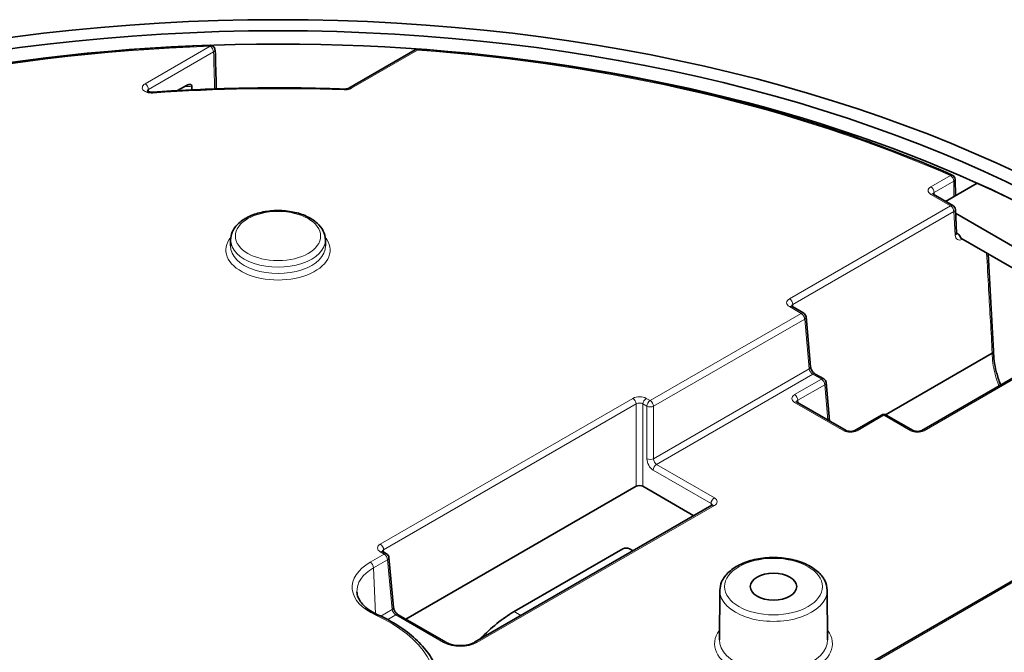
# Model space of a CAD drawing. Units: millimetres. Extents: x 21 to 1242, y 21 to 870.
# Drawn here: x 1004 to 1056, y 770 to 803 of the extents above; entities that cross this region are included whole.
import ezdxf

# ---------------------------------------------------------------- set-up
doc = ezdxf.new("R2010")
doc.units = ezdxf.units.MM
doc.header["$LTSCALE"] = 3
doc.layers.add('Sichtbar (ISO)', color=7, linetype='Continuous', lineweight=35)
doc.layers.add('Sichtbar schmal (ISO)', color=7, linetype='Continuous', lineweight=18)

msp = doc.modelspace()

# ---------------------------------------------------------------- linework, layer by layer
at = {"layer": 'Sichtbar (ISO)'}
for p, q in [((1025.23, 801.522), (1021.729, 799.5)), ((1013.158, 799.64), (1012.683, 799.366)), ((1053.234, 793.518), (1054.901, 794.481)), ((1053.734, 794.684), (1053.748, 793.815)), ((1053.622, 793.294), (1052.582, 793.895)), ((1053.747, 793.091), (1053.812, 791.836)), ((1053.757, 792.887), (1063.202, 787.434)), ((1053.879, 791.795), (1053.812, 791.834)), ((1015.48, 791.492), (1015.477, 791.162)), ((1020.485, 791.492), (1020.488, 791.162)), ((1054.042, 791.569), (1063.202, 786.281)), ((1045.739, 787.609), (1045.11, 787.972)), ((1046.102, 784.781), (1045.863, 787.415)), ((1060.867, 786.55), (1051.969, 781.413)), ((1050.057, 782.248), (1055.694, 785.503)), ((1046.798, 784.134), (1046.349, 784.394)), ((1047.106, 781.915), (1046.922, 783.94)), ((1047.977, 781.413), (1045.384, 782.91)), ((1049.848, 782.229), (1048.433, 781.413)), ((1051.513, 781.413), (1050.098, 782.229)), ((1068.903, 780.482), (1043.347, 765.727)), ((1036.898, 778.464), (1024.735, 771.442)), ((1039.944, 776.909), (1037.251, 778.464)), ((1040.897, 777.46), (1028.362, 770.223)), ((1023.716, 774.893), (1023.508, 775.014)), ((1024.079, 772.065), (1023.84, 774.7)), ((1030.451, 771.844), (1036.191, 775.158)), ((1036.544, 775.158), (1036.727, 775.052)), ((1041.314, 772.972), (1041.286, 770.355)), ((1046.977, 772.972), (1047.005, 770.355)), ((1026.847, 770.223), (1024.326, 771.679))]:
    msp.add_line(p, q, dxfattribs=at)
for centre, start, end in [((1014.403, 801.51), 1.5867, 92.0182), ((1025.355, 801.305), 85.8231, 120), ((1053.484, 794.68), 0.9301, 66.3536), ((1053.497, 793.078), 2.966, 60), ((1045.614, 787.392), 5.1867, 60), ((1046.673, 783.918), 5.1867, 60), ((1049.973, 782.013), 60, 120), ((1023.591, 774.677), 5.1867, 60)]:
    msp.add_arc(centre, 0.25, start, end, dxfattribs=at)
for centre, major_axis in [((1017.982, 767.654), (-61.419, 0)), ((1017.982, 767.654), (60.406, 0)), ((1044.145, 773.164), (-1.23, 0))]:
    msp.add_ellipse(centre, major_axis=major_axis, ratio=0.57735, dxfattribs=at)
for centre, major_axis, ratio, start_param, end_param in [((1017.982, 767.246), (-59.901, 0), 0.57735, 2.351518, 7.073259), ((-51351.155, -30826.404), (-36560.728, -64427.828), 0.582462, 2.374868, 2.374902), ((1017.982, 767.246), (59.901, 0), 0.57735, 0.664069, 0.906728), ((-13435.563, -7820.224), (-9417.52, -18218.837), 0.606819, 2.342305, 2.342606), ((1037.074, 778.362), (0.25, 0), 0.578934, 0.786768, 2.354825), ((1036.367, 775.055), (0.25, 0), 0.578934, 0.786768, 2.354825), ((1030.71, 765.979), (-3.208, -6.227), 0.606728, 3.897921, 4.271634)]:
    msp.add_ellipse(centre, major_axis=major_axis, ratio=ratio, start_param=start_param, end_param=end_param, dxfattribs=at)
for points, knots in [([(982.38, 794.909), (984.222, 795.715), (986.145, 796.459), (990.128, 797.81), (992.189, 798.418), (996.418, 799.49), (998.586, 799.954), (1003.003, 800.732), (1005.251, 801.046), (1009.795, 801.519), (1012.09, 801.679), (1014.394, 801.76)], [3.2781448, 3.2781448, 3.2781448, 3.2781448, 3.3957221, 3.3957221, 3.5132995, 3.5132995, 3.6308768, 3.6308768, 3.7484541, 3.7484541, 3.8660314, 3.8660314, 3.8660314, 3.8660314]), ([(1025.374, 801.554), (1027.411, 801.406), (1029.435, 801.195), (1033.434, 800.654), (1035.409, 800.322), (1039.289, 799.542), (1041.194, 799.094), (1044.913, 798.084), (1046.727, 797.523), (1050.243, 796.294), (1051.946, 795.626), (1053.585, 794.909)], [4.052815, 4.052815, 4.052815, 4.052815, 4.1574193, 4.1574193, 4.2620237, 4.2620237, 4.3666281, 4.3666281, 4.4712324, 4.4712324, 4.5758368, 4.5758368, 4.5758368, 4.5758368]), ([(1013.434, 799.595), (1013.433, 799.617), (1013.427, 799.638), (1013.407, 799.669), (1013.387, 799.682), (1013.343, 799.696), (1013.309, 799.695), (1013.242, 799.681), (1013.196, 799.662), (1013.158, 799.64)], [0.00021728, 0.00021728, 0.00021728, 0.00021728, 0.00801926, 0.00801926, 0.01820084, 0.01820084, 0.03147392, 0.03147392, 0.04781316, 0.04781316, 0.04781316, 0.04781316]), ([(1011.358, 799.282), (1011.329, 799.28), (1011.3, 799.28), (1011.242, 799.284), (1011.214, 799.289), (1011.163, 799.3), (1011.141, 799.307), (1011.105, 799.322), (1011.09, 799.33), (1011.07, 799.342), (1011.063, 799.348), (1011.058, 799.353), (1011.057, 799.355), (1011.057, 799.355)], [0, 0, 0, 0, 0.01239658, 0.01239658, 0.02478996, 0.02478996, 0.03668717, 0.03668717, 0.04771687, 0.04771687, 0.05788511, 0.05788511, 0.06433041, 0.06433041, 0.06433041, 0.06433041]), ([(1021.478, 799.449), (1020.803, 799.474), (1020.128, 799.492), (1018.777, 799.513), (1018.101, 799.516), (1016.749, 799.508), (1016.074, 799.497), (1014.723, 799.46), (1014.049, 799.435), (1012.702, 799.369), (1012.029, 799.329), (1011.358, 799.282)], [2.2924762, 2.2924762, 2.2924762, 2.2924762, 2.329411, 2.329411, 2.3663458, 2.3663458, 2.4032806, 2.4032806, 2.4402154, 2.4402154, 2.4771501, 2.4771501, 2.4771501, 2.4771501]), ([(1021.729, 799.5), (1021.72, 799.495), (1021.708, 799.489), (1021.681, 799.478), (1021.666, 799.473), (1021.633, 799.464), (1021.615, 799.46), (1021.578, 799.454), (1021.558, 799.451), (1021.518, 799.449), (1021.498, 799.449), (1021.478, 799.449)], [0, 0, 0, 0, 0.00849063, 0.00849063, 0.01698126, 0.01698126, 0.02547189, 0.02547189, 0.03396252, 0.03396252, 0.04245315, 0.04245315, 0.04245315, 0.04245315]), ([(1052.582, 793.895), (1052.573, 793.9), (1052.567, 793.905), (1052.557, 793.912), (1052.554, 793.915), (1052.552, 793.917), (1052.552, 793.918), (1052.552, 793.918)], [-0.7853601, -0.7853601, -0.7853601, -0.7853601, -0.6300333, -0.6300333, -0.4747064, -0.4747064, -0.4049066, -0.4049066, -0.4049066, -0.4049066]), ([(1020.485, 791.492), (1020.483, 791.648), (1020.444, 791.802), (1020.298, 792.101), (1020.186, 792.243), (1019.892, 792.508), (1019.703, 792.628), (1019.273, 792.826), (1019.03, 792.903), (1018.52, 793.005), (1018.253, 793.032), (1017.719, 793.032), (1017.453, 793.006), (1016.945, 792.905), (1016.704, 792.83), (1016.268, 792.632), (1016.074, 792.509), (1015.76, 792.225), (1015.639, 792.064), (1015.511, 791.76), (1015.482, 791.626), (1015.48, 791.492)], [0.791569, 0.791569, 0.791569, 0.791569, 1.060938, 1.060938, 1.354445, 1.354445, 1.683171, 1.683171, 2.020262, 2.020262, 2.354852, 2.354852, 2.688092, 2.688092, 3.022651, 3.022651, 3.359725, 3.359725, 3.688324, 3.688324, 3.92082, 3.92082, 3.92082, 3.92082]), ([(1053.812, 791.836), (1053.812, 791.825), (1053.813, 791.817), (1053.816, 791.803), (1053.818, 791.798), (1053.82, 791.793), (1053.82, 791.792), (1053.82, 791.792)], [-1.5620697, -1.5620697, -1.5620697, -1.5620697, -1.4067354, -1.4067354, -1.2514011, -1.2514011, -1.1275451, -1.1275451, -1.1275451, -1.1275451]), ([(1054.042, 791.569), (1054.042, 791.572), (1054.041, 791.574), (1054.031, 791.608), (1054.017, 791.638), (1053.984, 791.695), (1053.964, 791.721), (1053.923, 791.765), (1053.901, 791.782), (1053.879, 791.795)], [-0.02997003, -0.02997003, -0.02997003, -0.02997003, -0.02913966, -0.02913966, -0.01906428, -0.01906428, -0.00935448, -0.00935448, 0, 0, 0, 0]), ([(1045.11, 787.972), (1045.101, 787.977), (1045.095, 787.981), (1045.085, 787.989), (1045.082, 787.992), (1045.08, 787.994), (1045.079, 787.995), (1045.079, 787.995)], [-0.7840286, -0.7840286, -0.7840286, -0.7840286, -0.6376663, -0.6376663, -0.4913039, -0.4913039, -0.4047984, -0.4047984, -0.4047984, -0.4047984]), ([(1055.694, 785.503), (1055.719, 785.518), (1055.738, 785.536), (1055.763, 785.573), (1055.768, 785.592), (1055.767, 785.611)], [0, 0, 0, 0, 0.25, 0.25, 0.4909139, 0.4909139, 0.4909139, 0.4909139]), ([(1056.14, 783.821), (1056.124, 783.86), (1056.109, 783.899), (1056.02, 784.139), (1055.957, 784.339), (1055.861, 784.723), (1055.825, 784.907), (1055.779, 785.265), (1055.767, 785.439), (1055.767, 785.606)], [3.3239473, 3.3239473, 3.3239473, 3.3239473, 3.3375934, 3.3375934, 3.4077759, 3.4077759, 3.4741084, 3.4741084, 3.5404408, 3.5404408, 3.5404408, 3.5404408]), ([(1046.349, 784.394), (1046.337, 784.401), (1046.323, 784.41), (1046.292, 784.435), (1046.275, 784.451), (1046.24, 784.488), (1046.221, 784.511), (1046.187, 784.559), (1046.171, 784.585), (1046.144, 784.638), (1046.132, 784.664), (1046.115, 784.713), (1046.109, 784.735), (1046.104, 784.764), (1046.103, 784.773), (1046.102, 784.781)], [0, 0, 0, 0, 0.203417, 0.203417, 0.427498, 0.427498, 0.66854, 0.66854, 0.918653, 0.918653, 1.167642, 1.167642, 1.404783, 1.404783, 1.518436, 1.518436, 1.518436, 1.518436]), ([(1045.384, 782.91), (1045.376, 782.915), (1045.369, 782.919), (1045.36, 782.926), (1045.356, 782.93), (1045.354, 782.932), (1045.353, 782.933), (1045.353, 782.933)], [-0.7840286, -0.7840286, -0.7840286, -0.7840286, -0.6376663, -0.6376663, -0.4913039, -0.4913039, -0.4047984, -0.4047984, -0.4047984, -0.4047984]), ([(1048.433, 781.413), (1048.422, 781.406), (1048.407, 781.399), (1048.371, 781.385), (1048.35, 781.379), (1048.301, 781.369), (1048.274, 781.365), (1048.217, 781.361), (1048.188, 781.361), (1048.13, 781.366), (1048.102, 781.37), (1048.052, 781.381), (1048.03, 781.388), (1047.998, 781.401), (1047.987, 781.407), (1047.977, 781.413)], [-0.784029, -0.784029, -0.784029, -0.784029, -0.577642, -0.577642, -0.354115, -0.354115, -0.11555, -0.11555, 0.131572, 0.131572, 0.37839, 0.37839, 0.615616, 0.615616, 0.784029, 0.784029, 0.784029, 0.784029]), ([(1051.969, 781.413), (1051.957, 781.406), (1051.943, 781.399), (1051.907, 781.385), (1051.885, 781.379), (1051.837, 781.369), (1051.81, 781.365), (1051.753, 781.361), (1051.723, 781.361), (1051.665, 781.366), (1051.638, 781.37), (1051.588, 781.381), (1051.565, 781.388), (1051.534, 781.401), (1051.522, 781.407), (1051.513, 781.413)], [-0.784029, -0.784029, -0.784029, -0.784029, -0.577642, -0.577642, -0.354115, -0.354115, -0.11555, -0.11555, 0.131572, 0.131572, 0.37839, 0.37839, 0.615616, 0.615616, 0.784029, 0.784029, 0.784029, 0.784029]), ([(1040.927, 777.483), (1040.927, 777.483), (1040.927, 777.482), (1040.924, 777.48), (1040.921, 777.477), (1040.912, 777.469), (1040.905, 777.465), (1040.897, 777.46)], [0.4047984, 0.4047984, 0.4047984, 0.4047984, 0.4913039, 0.4913039, 0.6376663, 0.6376663, 0.7840286, 0.7840286, 0.7840286, 0.7840286]), ([(1023.508, 775.014), (1023.499, 775.018), (1023.493, 775.023), (1023.483, 775.03), (1023.48, 775.033), (1023.478, 775.036), (1023.477, 775.037), (1023.477, 775.037)], [-0.7840286, -0.7840286, -0.7840286, -0.7840286, -0.6376663, -0.6376663, -0.4913039, -0.4913039, -0.4047984, -0.4047984, -0.4047984, -0.4047984]), ([(1046.977, 772.972), (1046.975, 773.147), (1046.931, 773.322), (1046.763, 773.659), (1046.634, 773.819), (1046.298, 774.117), (1046.083, 774.251), (1045.594, 774.472), (1045.32, 774.558), (1044.742, 774.672), (1044.439, 774.701), (1043.836, 774.7), (1043.535, 774.67), (1042.961, 774.555), (1042.688, 774.469), (1042.198, 774.246), (1041.98, 774.108), (1041.628, 773.79), (1041.492, 773.61), (1041.348, 773.271), (1041.315, 773.122), (1041.314, 772.972)], [0.791569, 0.791569, 0.791569, 0.791569, 1.06567, 1.06567, 1.362872, 1.362872, 1.691413, 1.691413, 2.026459, 2.026459, 2.359209, 2.359209, 2.690807, 2.690807, 3.02359, 3.02359, 3.358644, 3.358644, 3.686637, 3.686637, 3.92082, 3.92082, 3.92082, 3.92082]), ([(1022.149, 772.872), (1022.155, 772.789), (1022.173, 772.705), (1022.235, 772.537), (1022.28, 772.452), (1022.398, 772.283), (1022.472, 772.199), (1022.647, 772.037), (1022.749, 771.959), (1022.977, 771.812), (1023.104, 771.744), (1023.242, 771.682)], [3.9640572, 3.9640572, 3.9640572, 3.9640572, 4.1379205, 4.1379205, 4.3117837, 4.3117837, 4.485647, 4.485647, 4.6595103, 4.6595103, 4.8333736, 4.8333736, 4.8333736, 4.8333736]), ([(1024.326, 771.679), (1024.314, 771.686), (1024.3, 771.695), (1024.269, 771.72), (1024.252, 771.736), (1024.216, 771.773), (1024.198, 771.795), (1024.164, 771.844), (1024.148, 771.87), (1024.12, 771.923), (1024.109, 771.949), (1024.092, 771.998), (1024.086, 772.02), (1024.081, 772.049), (1024.08, 772.058), (1024.079, 772.065)], [0, 0, 0, 0, 0.203417, 0.203417, 0.427498, 0.427498, 0.66854, 0.66854, 0.918653, 0.918653, 1.167642, 1.167642, 1.404783, 1.404783, 1.518436, 1.518436, 1.518436, 1.518436]), ([(1026.589, 767.848), (1026.569, 768.152), (1026.504, 768.455), (1026.285, 769.046), (1026.131, 769.333), (1025.745, 769.884), (1025.512, 770.147), (1024.975, 770.644), (1024.67, 770.877), (1024, 771.307), (1023.634, 771.504), (1023.242, 771.682)], [0.8224645, 0.8224645, 0.8224645, 0.8224645, 0.9963278, 0.9963278, 1.1701911, 1.1701911, 1.3440544, 1.3440544, 1.5179176, 1.5179176, 1.6917809, 1.6917809, 1.6917809, 1.6917809]), ([(1026.847, 770.223), (1026.912, 770.186), (1026.99, 770.151), (1027.165, 770.095), (1027.264, 770.074), (1027.47, 770.047), (1027.579, 770.042), (1027.793, 770.052), (1027.9, 770.065), (1028.096, 770.109), (1028.187, 770.139), (1028.3, 770.189), (1028.333, 770.206), (1028.362, 770.223)], [-0.784029, -0.784029, -0.784029, -0.784029, -0.504696, -0.504696, -0.218158, -0.218158, 0.07363, 0.07363, 0.366519, 0.366519, 0.656062, 0.656062, 0.784029, 0.784029, 0.784029, 0.784029])]:
    msp.add_open_spline(points, degree=3, knots=knots, dxfattribs=at)
msp.add_open_spline([(1013.434, 799.595), (1013.437, 799.5), (1013.44, 799.405)], degree=2, dxfattribs=at)
at = {"layer": 'Sichtbar schmal (ISO)'}
for p, q in [((1014.403, 801.714), (1010.962, 799.728)), ((1011.139, 799.423), (1014.58, 801.41)), ((1021.854, 799.488), (1025.355, 801.509)), ((1053.484, 794.884), (1052.457, 794.291)), ((1052.634, 793.986), (1053.661, 794.58)), ((1052.636, 793.864), (1052.634, 793.986)), ((1052.457, 793.883), (1053.497, 793.282)), ((1053.497, 793.282), (1044.985, 788.367)), ((1045.161, 788.072), (1053.673, 792.987)), ((1053.673, 792.987), (1053.739, 791.732)), ((1054.11, 791.52), (1054.119, 791.525)), ((1044.985, 787.96), (1045.614, 787.596)), ((1045.161, 788.072), (1045.173, 787.935)), ((1045.614, 787.596), (1037.636, 782.99)), ((1037.812, 782.694), (1045.791, 787.301)), ((1045.791, 787.301), (1046.03, 784.667)), ((1052.094, 781.4), (1060.992, 786.537)), ((1046.03, 784.667), (1037.812, 779.922)), ((1037.971, 779.617), (1046.224, 784.381)), ((1046.673, 784.122), (1045.259, 783.305)), ((1046.224, 784.381), (1046.673, 784.122)), ((1045.435, 783.01), (1046.85, 783.827)), ((1046.85, 783.827), (1047.019, 781.966)), ((1036.721, 783.11), (1023.383, 775.409)), ((1037.636, 782.99), (1037.427, 783.11)), ((1045.448, 782.873), (1045.435, 783.01)), ((1023.559, 775.114), (1036.898, 782.815)), ((1036.898, 782.815), (1036.898, 778.464)), ((1037.251, 782.815), (1037.459, 782.694)), ((1037.251, 778.464), (1037.251, 782.815)), ((1037.459, 782.694), (1037.459, 779.922)), ((1037.812, 779.922), (1037.812, 782.694)), ((1045.259, 782.897), (1047.852, 781.4)), ((1048.558, 781.4), (1049.973, 782.217)), ((1049.973, 782.217), (1051.388, 781.4)), ((1043.472, 765.714), (1069.028, 780.469)), ((1041.022, 777.855), (1037.971, 779.617)), ((1037.795, 779.321), (1040.846, 777.56)), ((1028.487, 770.211), (1041.022, 777.448)), ((1040.846, 777.56), (1040.833, 777.423)), ((1023.591, 774.881), (1022.846, 774.451)), ((1023.383, 775.001), (1023.591, 774.881)), ((1023.572, 774.977), (1023.559, 775.114)), ((1023.022, 774.156), (1023.767, 774.586)), ((1023.129, 771.735), (1023.022, 774.156)), ((1023.767, 774.586), (1024.007, 771.952)), ((1024.007, 771.952), (1023.407, 771.605)), ((1023.774, 771.42), (1024.201, 771.666)), ((1024.201, 771.666), (1026.722, 770.211)), ((1030.451, 771.844), (1030.81, 771.636))]:
    msp.add_line(p, q, dxfattribs=at)
for centre, major_axis, ratio, start_param, end_param in [((1017.982, 767.857), (58.752, 0), 0.57735, 1.631756, 2.219642), ((1014.403, 801.51), (-0.009, 0.25), 0.049742, 5.666829, 6.283185), ((1014.403, 801.51), (0.125, -0.217), 0.57735, 0.794125, 2.356194), ((1014.403, 801.51), (0.25, 0.007), 0.585431, 5.481786, 6.283185), ((1025.355, 801.305), (-0.125, 0.217), 0.57735, 5.497787, 6.283185), ((1025.355, 801.305), (0.018, 0.249), 0.102464, 0, 0.619226), ((1017.982, 767.857), (58.752, 0), 0.57735, 0.92195, 1.444972), ((1010.962, 799.523), (0.125, -0.217), 0.57735, 0.794125, 2.356194), ((1011.376, 799.033), (-0.018, 0.249), 0.098519, 5.664245, 6.283185), ((1017.982, 767.857), (54.752, 0), 0.57735, 1.507078, 1.691752), ((1017.982, 766.511), (57.483, 0), 0.57735, 1.650002, 1.65673), ((1021.469, 799.2), (0.009, 0.25), 0.051991, 0, 0.616438), ((1021.854, 799.284), (-0.125, 0.217), 0.57735, 5.497787, 6.283185), ((1053.484, 794.68), (0.1, 0.229), 0.493382, 0, 0.72584), ((1053.484, 794.68), (0.125, -0.217), 0.57735, 0.794125, 2.356194), ((1053.484, 794.68), (0.25, 0.004), 0.578039, 5.488452, 6.283185), ((1052.811, 794.087), (-0.5, 0), 0.577306, 5.497825, 7.068545), ((1052.457, 794.087), (0.125, -0.217), 0.57735, 0.794125, 2.356194), ((1052.457, 793.678), (0.125, 0.217), 0.57735, 0, 0.785398), ((1052.811, 793.883), (-0.25, 0.004), 0.577131, 5.506543, 6.138281), ((1053.497, 793.078), (0.125, 0.217), 0.57735, 0, 0.785398), ((1053.497, 793.078), (-0.125, 0.217), 0.57735, 3.979351, 5.497787), ((1053.497, 793.078), (0.25, 0.013), 0.551353, 5.468789, 6.283185), ((1053.562, 791.823), (0.25, 0.013), 0.551353, 5.468789, 6.283185), ((1017.982, 790.951), (-2.756, 0), 0.57735, 5.841258, 9.866705), ((1017.982, 791.483), (-2.502, 0), 0.57735, 6.277014, 9.430949), ((1054.092, 791.939), (0.229, 0.445), 0.606728, 2.335852, 3.897921), ((1053.915, 792.031), (-0.103, -0.229), 0.633968, 0.03132, 0.411743), ((1053.934, 791.612), (-0.125, 0.217), 0.57735, 3.979351, 4.025882), ((1017.982, 791.153), (2.506, 0), 0.57735, 3.135422, 6.289356), ((1045.34, 788.164), (-0.501, 0), 0.575771, 5.499157, 7.067214), ((1044.985, 788.163), (0.125, -0.217), 0.57735, 0.837758, 2.356194), ((1044.985, 787.756), (0.125, 0.217), 0.57735, 0, 0.785398), ((1045.34, 787.959), (-0.252, 0.022), 0.569614, 5.549715, 6.25119), ((1045.614, 787.392), (0.125, 0.217), 0.57735, 0, 0.785398), ((1045.614, 787.392), (0.125, -0.217), 0.57735, 0.837758, 2.356194), ((1045.614, 787.392), (0.249, 0.023), 0.575771, 5.44694, 6.283185), ((1045.853, 784.758), (0.249, 0.023), 0.575771, 5.44694, 6.283185), ((1046.205, 784.575), (0.143, -0.206), 0.51427, 3.936989, 5.455425), ((1046.224, 784.177), (0.125, 0.217), 0.57735, 0, 0.785398), ((1046.673, 783.918), (0.125, 0.217), 0.57735, 0, 0.785398), ((1046.673, 783.918), (0.125, -0.217), 0.57735, 0.837758, 2.356194), ((1046.673, 783.918), (0.249, 0.023), 0.575771, 5.44694, 6.283185), ((1037.074, 782.905), (-0.5, 0), 0.578934, 3.92836, 5.496418), ((1036.721, 782.906), (-0.125, 0.217), 0.57735, 3.979351, 5.497787), ((1037.427, 782.906), (-0.125, -0.217), 0.57735, 3.926991, 5.445427), ((1037.636, 782.786), (-0.125, -0.217), 0.57735, 3.926991, 5.445427), ((1037.636, 782.786), (-0.125, 0.217), 0.57735, 3.979351, 5.497787), ((1045.614, 783.101), (-0.501, 0), 0.575771, 5.499157, 7.067214), ((1045.259, 783.101), (0.125, -0.217), 0.57735, 0.837758, 2.356194), ((1045.614, 782.897), (-0.252, 0.022), 0.569614, 5.549715, 6.25119), ((1037.074, 782.701), (0.25, 0), 0.642446, 0.786768, 2.354825), ((1037.636, 782.786), (0.25, 0), 0.515421, 3.92836, 5.496418), ((1045.259, 782.693), (0.125, 0.217), 0.57735, 0, 0.785398), ((1049.973, 782.013), (-0.125, 0.217), 0.57735, 5.497787, 6.283185), ((1049.973, 782.013), (0.125, 0.217), 0.57735, 0, 0.785398), ((1047.852, 781.196), (0.125, 0.217), 0.57735, 0, 0.785398), ((1048.558, 781.196), (-0.125, 0.217), 0.57735, 5.497787, 6.283185), ((1051.388, 781.196), (0.125, 0.217), 0.57735, 0, 0.785398), ((1052.094, 781.196), (-0.125, 0.217), 0.57735, 5.497787, 6.283185), ((1048.205, 781.605), (0.5, 0), 0.578934, 3.92836, 5.496418), ((1051.741, 781.605), (0.5, 0), 0.578934, 3.92836, 5.496418), ((1037.636, 780.014), (0.25, 0), 0.515421, 3.92836, 5.496418), ((1037.813, 779.74), (0.229, -0.445), 0.606728, 4.00842, 5.526857), ((1037.99, 779.832), (-0.103, 0.229), 0.633968, 0.902081, 2.420518), ((1037.971, 779.413), (-0.125, -0.217), 0.57735, 3.926991, 5.445427), ((1041.022, 777.651), (0.125, 0.217), 0.57735, 0.785398, 2.303835), ((1040.667, 777.651), (0.501, 0), 0.575771, 5.499157, 7.067214), ((1040.667, 777.447), (0.252, 0.022), 0.569614, 0.031995, 0.733471), ((1041.022, 777.243), (-0.125, 0.217), 0.57735, 5.497787, 6.283185), ((1023.738, 775.205), (-0.501, 0), 0.575771, 5.499157, 7.067214), ((1023.383, 775.205), (0.125, -0.217), 0.57735, 0.837758, 2.356194), ((1023.383, 774.797), (0.125, 0.217), 0.57735, 0, 0.785398), ((1023.738, 775.001), (-0.252, 0.022), 0.569614, 5.549715, 6.25119), ((1023.591, 774.677), (0.125, 0.217), 0.57735, 0, 0.785398), ((1023.591, 774.677), (0.125, -0.217), 0.57735, 0.837758, 2.356194), ((1023.591, 774.677), (0.249, 0.023), 0.575771, 5.44694, 6.283185), ((1025.135, 773.129), (-3.237, 0), 0.57735, 5.497787, 7.189568), ((1025.135, 772.936), (-2.988, 0), 0.57735, 5.497787, 6.320252), ((1022.846, 774.247), (-0.125, 0.217), 0.57735, 3.979351, 5.497787), ((1044.145, 772.962), (-2.832, 0), 0.57735, 6.277014, 9.430949), ((1023.83, 772.043), (0.249, 0.023), 0.575771, 5.44694, 6.283185), ((1017.982, 767.857), (8.363, 0), 0.57735, 3.806006, 7.189568), ((1023.139, 771.454), (0.103, 0.228), 0.50345, 0, 0.731801), ((1024.182, 771.86), (0.143, -0.206), 0.51427, 3.936989, 5.455425), ((1024.201, 771.462), (0.125, 0.217), 0.57735, 0, 0.785398), ((1044.145, 770.143), (-3.11, 0), 0.57735, 5.875072, 9.832891), ((1026.722, 770.007), (0.125, 0.217), 0.57735, 0, 0.785398), ((1027.605, 770.723), (1.25, 0), 0.578934, 3.92836, 5.496418), ((1028.487, 770.007), (-0.125, 0.217), 0.57735, 5.497787, 6.283185), ((1044.145, 770.345), (2.86, 0), 0.57735, 3.135422, 6.289356)]:
    msp.add_ellipse(centre, major_axis=major_axis, ratio=ratio, start_param=start_param, end_param=end_param, dxfattribs=at)
for centre, major_axis in [((1017.982, 791.686), (-2.252, 0)), ((1044.145, 773.164), (-2.582, 0))]:
    msp.add_ellipse(centre, major_axis=major_axis, ratio=0.57735, dxfattribs=at)
for points, knots in [([(1014.58, 801.41), (1014.593, 800.92), (1014.607, 800.43), (1014.625, 799.779), (1014.63, 799.617), (1014.634, 799.455)], [0.0497969, 0.0497969, 0.0497969, 0.0497969, 0.2311246, 0.2311246, 0.2910463, 0.2910463, 0.2910463, 0.2910463]), ([(1010.962, 799.728), (1010.921, 799.704), (1010.886, 799.675), (1010.814, 799.585), (1010.803, 799.515), (1010.853, 799.402), (1010.898, 799.357), (1011.007, 799.293), (1011.065, 799.271), (1011.176, 799.245), (1011.227, 799.238), (1011.311, 799.234), (1011.344, 799.235), (1011.376, 799.237)], [-0.1238582, -0.1238582, -0.1238582, -0.1238582, -0.1062164, -0.1062164, -0.0719596, -0.0719596, -0.0456082, -0.0456082, -0.0253379, -0.0253379, -0.0097453, -0.0097453, 0, 0, 0, 0]), ([(1011.068, 799.344), (1011.072, 799.358), (1011.078, 799.371), (1011.101, 799.398), (1011.118, 799.412), (1011.139, 799.423)], [0.09168548, 0.09168548, 0.09168548, 0.09168548, 0.10621636, 0.10621636, 0.1238582, 0.1238582, 0.1238582, 0.1238582]), ([(1021.469, 799.404), (1021.526, 799.402), (1021.583, 799.405), (1021.688, 799.423), (1021.736, 799.435), (1021.806, 799.463), (1021.831, 799.474), (1021.854, 799.488)], [-0.04245315, -0.04245315, -0.04245315, -0.04245315, -0.02532329, -0.02532329, -0.00973973, -0.00973973, 0, 0, 0, 0]), ([(1053.661, 794.58), (1053.662, 794.545), (1053.662, 794.51), (1053.666, 794.306), (1053.668, 794.136), (1053.671, 793.966), (1053.672, 793.901), (1053.673, 793.837), (1053.674, 793.772)], [0.04978623, 0.04978623, 0.04978623, 0.04978623, 0.06250152, 0.06250152, 0.12500305, 0.12500305, 0.12500305, 0.14871541, 0.14871541, 0.14871541, 0.14871541]), ([(1055.397, 790.787), (1055.433, 790.143), (1055.47, 789.498), (1055.506, 788.854), (1055.569, 787.737), (1055.632, 786.62), (1055.694, 785.503)], [1.306310602, 1.306310602, 1.306310602, 1.306310602, 1.308362498, 1.308362498, 1.308362498, 1.311915757, 1.311915757, 1.311915757, 1.311915757]), ([(1055.694, 785.503), (1055.694, 785.333), (1055.706, 785.157), (1055.782, 784.586), (1055.891, 784.177), (1056.05, 783.769)], [-3.5404485, -3.5404485, -3.5404485, -3.5404485, -3.4736781, -3.4736781, -3.3285006, -3.3285006, -3.3285006, -3.3285006])]:
    msp.add_open_spline(points, degree=3, knots=knots, dxfattribs=at)
msp.add_open_spline([(1011.142, 799.307), (1011.141, 799.346), (1011.14, 799.385), (1011.139, 799.423)], degree=3, dxfattribs=at)

doc.saveas('drawing.dxf')
